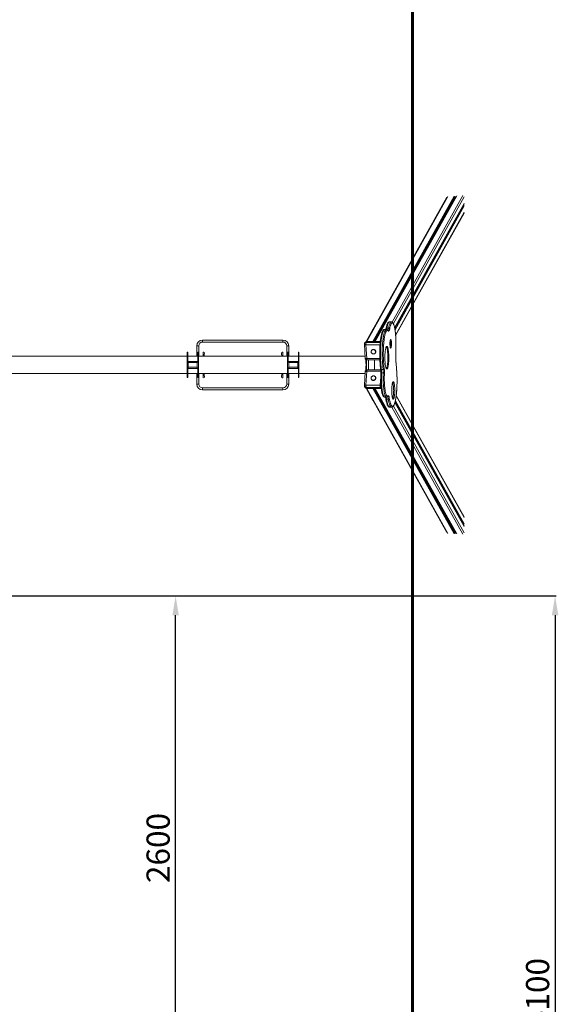
# Model space of a CAD drawing. Units: millimetres. Extents: x -15335 to -1090, y -12820 to -35.
# Drawn here: x -3879 to -1090, y -10233 to -5135 of the extents above; entities that cross this region are included whole.
import ezdxf
from ezdxf.lldxf.tags import DXFTag

# ---------------------------------------------------------------- set-up
doc = ezdxf.new("R2010")
doc.units = ezdxf.units.MM
doc.header["$PDSIZE"] = -1
doc.layers.add('AREA MAX', color=3, linetype='Continuous')
doc.layers.add('PERIMETRO', color=7, linetype='Continuous')
doc.layers.add('QUOTE', color=212, linetype='Continuous', lineweight=18)
tags = doc.linetypes.add('HIDDEN', pattern=[1.905, 1.27, -0.635]).pattern_tags.tags
tags[6:7] = [DXFTag(74, 4), DXFTag(75, 0), DXFTag(340, '0'), DXFTag(46, 1.0), DXFTag(50, 0.0), DXFTag(44, 0.0), DXFTag(45, 0.0)]
tags[4:5] = [DXFTag(74, 4), DXFTag(75, 0), DXFTag(340, '0'), DXFTag(46, 1.0), DXFTag(50, 0.0), DXFTag(44, 0.0), DXFTag(45, 0.0)]
doc.dimstyles.new('2011', dxfattribs={"dimtxt": 120, "dimasz": 100, "dimexe": 6, "dimexo": 10, "dimgap": 15, "dimtad": 1, "dimtxsty": 'Standard', "dimcen": 5, "dimadec": 0, "dimazin": 0, "dimtfac": 1, "dimtmove": 0, "dimatfit": 3, "dimfxl": 0, "dimarcsym": 0})

# ---------------------------------------------------------------- blocks, each defined once
blk = doc.blocks.new('*D7')
at = {"color": 0, "linetype": 'ByBlock', "lineweight": -2}
for p, q in [((-5295.7, -8118.5), (-5295.7, -12809)), ((-1844.7, -8170.7), (-1844.7, -12809)), ((-5195.7, -12803), (-1944.7, -12803))]:
    blk.add_line(p, q, dxfattribs=at)
at = {"color": 0, "linetype": 'ByBlock'}
for points in [[(-5295.7, -12803), (-5195.7, -12819.7), (-5195.7, -12786.3)], [(-1844.7, -12803), (-1944.7, -12819.7), (-1944.7, -12786.3)]]:
    blk.add_solid(points, dxfattribs=at)
at = {"layer": 'DEFPOINTS', "color": 0, "linetype": 'ByBlock'}
for p in [(-5295.7, -8108.5), (-1844.7, -8160.7)]:
    blk.add_point(p, dxfattribs=at)
at = {"color": 0, "linetype": 'ByBlock', "insert": (-3570.2, -12728), "char_height": 120, "attachment_point": 5}
blk.add_mtext('3500', dxfattribs=at)
blk = doc.blocks.new('*D9')
at = {"color": 0, "linetype": 'ByBlock', "lineweight": -2}
for p, q in [((-5285.7, -8118.5), (-1101.1, -8118.5)), ((-1107.1, -8218.5), (-1107.1, -12131.3)), ((-4159.3, -12231.3), (-1101.1, -12231.3))]:
    blk.add_line(p, q, dxfattribs=at)
at = {"color": 0, "linetype": 'ByBlock'}
for points in [[(-1107.1, -8118.5), (-1123.8, -8218.5), (-1090.5, -8218.5)], [(-1107.1, -12231.3), (-1123.8, -12131.3), (-1090.5, -12131.3)]]:
    blk.add_solid(points, dxfattribs=at)
at = {"layer": 'DEFPOINTS', "color": 0, "linetype": 'ByBlock'}
for p in [(-5295.7, -8118.5), (-4169.3, -12231.3)]:
    blk.add_point(p, dxfattribs=at)
at = {"color": 0, "linetype": 'ByBlock', "insert": (-1182.1, -10174.9), "char_height": 120, "attachment_point": 5, "rotation": 90}
blk.add_mtext('4100', dxfattribs=at)
blk = doc.blocks.new('*D11')
at = {"color": 0, "linetype": 'ByBlock', "lineweight": -2}
for p, q in [((-3407.2, -8118.5), (-3065.4, -8118.5)), ((-3071.4, -10629.1), (-3071.4, -8218.5)), ((-3314.2, -10729.1), (-3065.4, -10729.1))]:
    blk.add_line(p, q, dxfattribs=at)
at = {"color": 0, "linetype": 'ByBlock'}
for points in [[(-3071.4, -8118.5), (-3054.7, -8218.5), (-3088, -8218.5)], [(-3071.4, -10729.1), (-3054.7, -10629.1), (-3088, -10629.1)]]:
    blk.add_solid(points, dxfattribs=at)
at = {"layer": 'DEFPOINTS', "color": 0, "linetype": 'ByBlock'}
for p in [(-3417.2, -8118.5), (-3324.2, -10729.1)]:
    blk.add_point(p, dxfattribs=at)
at = {"color": 0, "linetype": 'ByBlock', "insert": (-3146.4, -9423.8), "char_height": 120, "attachment_point": 5, "rotation": 90}
blk.add_mtext('2600', dxfattribs=at)

msp = doc.modelspace()

# ---------------------------------------------------------------- linework, layer by layer
at = {"color": 7, "linetype": 'Continuous', "lineweight": 15}
for p, q in [((-1667.64, -6053.849), (-2085.799, -6801.578)), ((-1937.361, -6731.177), (-1577.963, -6088.521)), ((-1932.439, -6769.444), (-1578.249, -6136.101)), ((-1955.005, -6699.47), (-1963.868, -6699.47)), ((-2050.434, -6738.22), (-2085.891, -6801.611)), ((-2050.178, -6737.882), (-2050.434, -6738.22)), ((-1980.184, -6738.26), (-1989.047, -6738.26)), ((-1968.907, -6731.484), (-1977.77, -6731.484)), ((-1971.465, -6743.346), (-1971.458, -6743.354)), ((-2951.8, -6823.863), (-2961.8, -6823.863)), ((-2961.8, -6877.799), (-2961.8, -6823.863)), ((-2931.8, -6803.863), (-2931.8, -6793.863)), ((-2931.8, -6793.863), (-2515.98, -6793.863)), ((-2515.98, -6803.863), (-2931.8, -6803.863)), ((-2515.98, -6803.863), (-2515.98, -6793.863)), ((-2485.98, -6823.863), (-2495.98, -6823.863)), ((-2485.98, -6823.863), (-2485.98, -6877.799)), ((-2094.501, -6815.568), (-2090.639, -6887.195)), ((-2090.756, -6805.701), (-2093.244, -6810.149)), ((-2086.174, -6817.995), (-2082.312, -6889.622)), ((-2085.031, -6805.48), (-2082.543, -6801.031)), ((-2012.005, -6801.031), (-2082.543, -6801.031)), ((-3012.019, -6877.799), (-5129.23, -6877.799)), ((-3009.019, -6856.799), (-3012.019, -6856.799)), ((-3012.019, -6856.799), (-3012.019, -6905.799)), ((-3009.019, -6856.799), (-3009.019, -6905.799)), ((-2956.019, -6877.799), (-3009.019, -6877.799)), ((-2953.019, -6856.799), (-2956.019, -6856.799)), ((-2956.019, -6856.799), (-2956.019, -6905.799)), ((-2953.019, -6856.799), (-2953.019, -6905.799)), ((-2492.019, -6877.799), (-2953.019, -6877.799)), ((-2489.019, -6856.799), (-2492.019, -6856.799)), ((-2492.019, -6856.799), (-2492.019, -6905.799)), ((-2489.019, -6856.799), (-2489.019, -6905.799)), ((-2436.019, -6877.799), (-2489.019, -6877.799)), ((-2433.019, -6856.799), (-2436.019, -6856.799)), ((-2436.019, -6856.799), (-2436.019, -6905.799)), ((-2433.019, -6856.799), (-2433.019, -6905.799)), ((-2091.146, -6877.799), (-2433.019, -6877.799)), ((-2057.786, -6847.951), (-2058.118, -6848.544)), ((-2037.171, -6860.259), (-2036.84, -6859.666)), ((-3009.019, -6905.799), (-3012.019, -6905.799)), ((-3012.019, -6907.299), (-3012.019, -6905.799)), ((-3006.019, -6907.299), (-3012.019, -6907.299)), ((-3012.019, -6907.299), (-3012.019, -6937.299)), ((-3009.019, -6905.799), (-3009.019, -6907.299)), ((-3006.019, -6904.299), (-3006.019, -6907.299)), ((-2959.019, -6904.299), (-3006.019, -6904.299)), ((-3006.019, -6907.299), (-3006.019, -6910.299)), ((-3006.019, -6910.299), (-3006.019, -6934.299)), ((-2959.019, -6910.299), (-3006.019, -6910.299)), ((-2959.019, -6904.299), (-2959.019, -6907.299)), ((-2959.019, -6907.299), (-2959.019, -6910.299)), ((-2959.019, -6907.299), (-2953.019, -6907.299)), ((-2959.019, -6910.299), (-2959.019, -6934.299)), ((-2956.019, -6905.799), (-2953.019, -6905.799)), ((-2956.019, -6905.799), (-2956.019, -6907.299)), ((-2953.019, -6907.299), (-2953.019, -6905.799)), ((-2953.019, -6907.299), (-2953.019, -6937.299)), ((-2489.019, -6905.799), (-2492.019, -6905.799)), ((-2492.019, -6907.299), (-2492.019, -6905.799)), ((-2492.019, -6907.299), (-2492.019, -6937.299)), ((-2486.019, -6907.299), (-2492.019, -6907.299)), ((-2489.019, -6905.799), (-2489.019, -6907.299)), ((-2486.019, -6904.299), (-2486.019, -6907.299)), ((-2439.019, -6904.299), (-2486.019, -6904.299)), ((-2486.019, -6907.299), (-2486.019, -6910.299)), ((-2486.019, -6910.299), (-2486.019, -6934.299)), ((-2439.019, -6910.299), (-2486.019, -6910.299)), ((-2439.019, -6904.299), (-2439.019, -6907.299)), ((-2439.019, -6907.299), (-2439.019, -6910.299)), ((-2439.019, -6907.299), (-2433.019, -6907.299)), ((-2439.019, -6910.299), (-2439.019, -6934.299)), ((-2436.019, -6905.799), (-2433.019, -6905.799)), ((-2436.019, -6905.799), (-2436.019, -6907.299)), ((-2433.019, -6907.299), (-2433.019, -6905.799)), ((-2433.019, -6907.299), (-2433.019, -6937.299)), ((-2086.729, -6894.6), (-2086.354, -6901.544)), ((-2083.4, -6901.544), (-2086.354, -6901.544)), ((-2083.689, -6896.185), (-2083.4, -6901.544)), ((-2080.654, -6896.656), (-2014.345, -6896.656)), ((-2042.519, -6896.656), (-2042.519, -6948.134)), ((-5129.23, -6966.799), (-3012.019, -6966.799)), ((-3012.019, -6937.299), (-3006.019, -6937.299)), ((-3012.019, -6938.799), (-3012.019, -6937.299)), ((-3012.019, -6938.799), (-3012.019, -6987.799)), ((-3009.019, -6938.799), (-3012.019, -6938.799)), ((-3009.019, -6937.299), (-3009.019, -6938.799)), ((-3009.019, -6938.799), (-3009.019, -6987.799)), ((-3009.019, -6966.799), (-2956.019, -6966.799)), ((-3006.019, -6934.299), (-3006.019, -6937.299)), ((-3006.019, -6934.299), (-2959.019, -6934.299)), ((-3006.019, -6937.299), (-3006.019, -6940.299)), ((-3006.019, -6940.299), (-2959.019, -6940.299)), ((-2961.8, -7021.643), (-2961.8, -6966.799)), ((-2959.019, -6934.299), (-2959.019, -6937.299)), ((-2953.019, -6937.299), (-2959.019, -6937.299)), ((-2959.019, -6937.299), (-2959.019, -6940.299)), ((-2956.019, -6937.299), (-2956.019, -6938.799)), ((-2956.019, -6938.799), (-2953.019, -6938.799)), ((-2956.019, -6938.799), (-2956.019, -6987.799)), ((-2953.019, -6938.799), (-2953.019, -6937.299)), ((-2953.019, -6938.799), (-2953.019, -6987.799)), ((-2953.019, -6966.799), (-2492.019, -6966.799)), ((-2492.019, -6937.299), (-2486.019, -6937.299)), ((-2492.019, -6938.799), (-2492.019, -6937.299)), ((-2489.019, -6938.799), (-2492.019, -6938.799)), ((-2492.019, -6938.799), (-2492.019, -6987.799)), ((-2489.019, -6937.299), (-2489.019, -6938.799)), ((-2489.019, -6938.799), (-2489.019, -6987.799)), ((-2489.019, -6966.799), (-2436.019, -6966.799)), ((-2486.019, -6934.299), (-2439.019, -6934.299)), ((-2486.019, -6934.299), (-2486.019, -6937.299)), ((-2486.019, -6937.299), (-2486.019, -6940.299)), ((-2486.019, -6940.299), (-2439.019, -6940.299)), ((-2485.98, -6966.799), (-2485.98, -7021.643)), ((-2439.019, -6934.299), (-2439.019, -6937.299)), ((-2433.019, -6937.299), (-2439.019, -6937.299)), ((-2439.019, -6937.299), (-2439.019, -6940.299)), ((-2436.019, -6937.299), (-2436.019, -6938.799)), ((-2436.019, -6938.799), (-2436.019, -6987.799)), ((-2436.019, -6938.799), (-2433.019, -6938.799)), ((-2433.019, -6938.799), (-2433.019, -6937.299)), ((-2433.019, -6938.799), (-2433.019, -6987.799)), ((-2433.019, -6966.799), (-2091.027, -6966.799)), ((-2090.531, -6957.596), (-2094.393, -7029.222)), ((-2086.354, -6943.053), (-2086.744, -6950.287)), ((-2083.4, -6943.053), (-2086.354, -6943.053)), ((-2082.204, -6955.169), (-2086.066, -7026.795)), ((-2083.4, -6943.053), (-2083.701, -6948.645)), ((-2009.568, -6948.134), (-2080.546, -6948.134)), ((-2036.731, -6985.125), (-2037.063, -6984.532)), ((-1996.968, -6945.704), (-2005.832, -6945.704)), ((-1996.296, -6964.22), (-2005.159, -6964.22)), ((-3012.019, -6987.799), (-3009.019, -6987.799)), ((-2951.8, -7021.643), (-2961.8, -7021.643)), ((-2956.019, -6987.799), (-2953.019, -6987.799)), ((-2485.98, -7021.643), (-2495.98, -7021.643)), ((-2492.019, -6987.799), (-2489.019, -6987.799)), ((-2436.019, -6987.799), (-2433.019, -6987.799)), ((-2093.136, -7034.642), (-2090.648, -7039.09)), ((-2086.066, -7026.795), (-2012.205, -7026.795)), ((-2058.01, -6996.246), (-2057.678, -6996.839)), ((-2931.8, -7051.643), (-2931.8, -7041.643)), ((-2931.8, -7041.643), (-2515.98, -7041.643)), ((-2515.98, -7051.643), (-2931.8, -7051.643)), ((-2515.98, -7051.643), (-2515.98, -7041.643)), ((-2085.783, -7043.179), (-2050.434, -7106.377)), ((-2085.691, -7043.212), (-1667.64, -7790.748)), ((-2011.062, -7039.311), (-2084.923, -7039.311)), ((-2084.923, -7039.311), (-2082.435, -7043.759)), ((-2082.435, -7043.759), (-2008.574, -7043.759)), ((-2011.062, -7039.311), (-2008.574, -7043.759)), ((-2008.574, -7043.759), (-2007.225, -7043.67)), ((-1578.249, -7708.496), (-1929.506, -7080.397)), ((-2050.434, -7106.377), (-2050.178, -7106.715)), ((-1988.951, -7089.023), (-1980.087, -7089.023)), ((-1970.734, -7098.916), (-1979.597, -7098.916)), ((-1577.963, -7756.076), (-1935.937, -7115.967)), ((-1962.275, -7141.245), (-1953.412, -7141.245))]:
    msp.add_line(p, q, dxfattribs=at)
at = {"color": 8, "linetype": 'Continuous', "lineweight": 15}
for p, q in [((-2081.572, -6801.031), (-1661.531, -6049.936)), ((-2050.455, -6801.031), (-1629.446, -6048.206)), ((-2045.511, -6801.031), (-1625.482, -6049.958)), ((-2043.902, -6801.031), (-1624.53, -6051.133)), ((-2040.826, -6801.031), (-1621.358, -6050.962)), ((-2040.589, -6801.031), (-1620.407, -6049.684)), ((-2037.843, -6801.031), (-1616.442, -6047.505)), ((-1950.619, -6700.703), (-1584.358, -6045.775)), ((-1944.077, -6708.662), (-1577.25, -6052.722)), ((-1937.576, -6730.122), (-1577.25, -6085.807)), ((-1937.145, -6732.324), (-1580.345, -6094.314)), ((-1936.715, -6734.6), (-1579.156, -6095.231)), ((-1935.761, -6740.286), (-1577.25, -6099.216)), ((-1932.585, -6767.691), (-1577.25, -6132.301)), ((-2050.367, -6738.22), (-2050.434, -6738.22)), ((-2951.8, -6823.863), (-2951.8, -6877.799)), ((-2495.98, -6877.799), (-2495.98, -6823.863)), ((-2013.495, -6817.995), (-2086.174, -6817.995)), ((-2085.031, -6805.48), (-2012.453, -6805.48)), ((-1931.351, -6842.227), (-1931.279, -6842.441)), ((-2082.312, -6889.622), (-2014.642, -6889.622)), ((-2951.8, -6966.799), (-2951.8, -7021.643)), ((-2495.98, -7021.643), (-2495.98, -6966.799)), ((-2009.198, -6955.169), (-2082.204, -6955.169)), ((-2012.205, -7026.795), (-2009.931, -6984.611)), ((-2081.463, -7043.759), (-1661.531, -7794.661)), ((-2050.347, -7043.759), (-1629.446, -7796.391)), ((-2045.403, -7043.759), (-1625.482, -7794.639)), ((-2043.794, -7043.759), (-1624.53, -7793.464)), ((-2040.718, -7043.759), (-1621.358, -7793.635)), ((-2040.481, -7043.759), (-1620.407, -7794.913)), ((-2037.735, -7043.759), (-1616.442, -7797.092)), ((-1929.712, -7082.042), (-1577.25, -7712.296)), ((-2050.367, -7106.377), (-2050.434, -7106.377)), ((-1944.173, -7135.764), (-1577.25, -7791.875)), ((-1936.207, -7116.923), (-1577.25, -7758.79)), ((-1935.669, -7114.911), (-1580.345, -7750.283)), ((-1935.138, -7112.817), (-1579.156, -7749.366)), ((-1933.933, -7107.579), (-1577.25, -7745.381)), ((-1952.165, -7141.129), (-1584.358, -7798.822))]:
    msp.add_line(p, q, dxfattribs=at)
at = {"color": 7, "linetype": 'Continuous', "lineweight": 15, "flags": 128}
for points in [[(-1963.858, -6699.509), (-1964.483, -6699.493), (-1966.067, -6699.763), (-1967.544, -6700.304), (-1968.921, -6701.088), (-1970.23, -6702.121), (-1971.511, -6703.447), (-1972.796, -6705.142), (-1974.079, -6707.254), (-1975.311, -6709.73), (-1976.452, -6712.462), (-1977.514, -6715.423), (-1978.51, -6718.614), (-1979.452, -6722.035), (-1980.343, -6725.685), (-1981.189, -6729.56), (-1981.945, -6733.42), (-1982.09, -6734.208)], [(-1931.351, -6842.227), (-1931.117, -6836.017), (-1930.945, -6829.741), (-1930.836, -6823.418), (-1930.789, -6817.07), (-1930.806, -6810.717), (-1930.886, -6804.379), (-1931.028, -6798.079), (-1931.233, -6791.835), (-1931.5, -6785.669), (-1931.827, -6779.601), (-1932.214, -6773.651), (-1932.659, -6767.837), (-1933.162, -6762.18), (-1933.719, -6756.698), (-1934.331, -6751.408), (-1934.993, -6746.328), (-1935.705, -6741.474), (-1936.464, -6736.863), (-1937.268, -6732.509), (-1938.114, -6728.427), (-1938.998, -6724.63), (-1939.919, -6721.13), (-1940.873, -6717.939), (-1941.858, -6715.068), (-1942.869, -6712.525), (-1943.904, -6710.319), (-1944.958, -6708.458), (-1946.03, -6706.947), (-1947.115, -6705.791), (-1948.21, -6704.994), (-1949.311, -6704.559), (-1950.414, -6704.487), (-1951.516, -6704.778), (-1952.614, -6705.432), (-1953.703, -6706.446), (-1954.78, -6707.816), (-1955.842, -6709.54), (-1956.885, -6711.61), (-1957.906, -6714.02), (-1958.902, -6716.762), (-1959.868, -6719.827), (-1960.803, -6723.206), (-1961.702, -6726.887), (-1962.563, -6730.857), (-1963.384, -6735.105)], [(-1931.279, -6842.441), (-1931.156, -6839.38), (-1930.963, -6833.511), (-1930.824, -6827.592), (-1930.74, -6821.641), (-1930.712, -6815.673), (-1930.738, -6809.705), (-1930.82, -6803.754), (-1930.957, -6797.835), (-1931.149, -6791.965), (-1931.394, -6786.16), (-1931.694, -6780.435), (-1932.046, -6774.807), (-1932.45, -6769.29), (-1932.905, -6763.9), (-1933.41, -6758.65), (-1933.964, -6753.554), (-1934.565, -6748.626), (-1935.214, -6743.879), (-1935.907, -6739.323), (-1936.645, -6734.97), (-1937.427, -6730.831), (-1938.252, -6726.913), (-1939.12, -6723.224), (-1940.032, -6719.77), (-1940.991, -6716.555), (-1942.002, -6713.58), (-1943.075, -6710.843), (-1944.226, -6708.338), (-1945.487, -6706.058), (-1946.907, -6704.003), (-1948.261, -6702.482), (-1949.619, -6701.322), (-1951.011, -6700.459), (-1952.46, -6699.864), (-1953.964, -6699.535), (-1955.001, -6699.509)], [(-1989.039, -6738.293), (-1990.208, -6738.338), (-1991.793, -6738.702), (-1993.274, -6739.329), (-1994.669, -6740.203), (-1996.014, -6741.344), (-1997.345, -6742.805), (-1998.682, -6744.656), (-2000.002, -6746.91), (-2001.255, -6749.492), (-2002.422, -6752.322), (-2003.515, -6755.388), (-2004.548, -6758.689), (-2005.528, -6762.223), (-2006.459, -6765.99), (-2007.346, -6769.986), (-2008.187, -6774.204), (-2008.985, -6778.638), (-2009.738, -6783.28), (-2010.446, -6788.119), (-2011.107, -6793.145), (-2011.722, -6798.346), (-2012.288, -6803.711), (-2012.805, -6809.227), (-2013.271, -6814.881), (-2013.687, -6820.658), (-2014.05, -6826.544), (-2014.361, -6832.526), (-2014.617, -6838.587), (-2014.82, -6844.714), (-2014.968, -6850.89), (-2015.061, -6857.1), (-2015.099, -6863.328), (-2015.082, -6869.56), (-2015.01, -6875.778), (-2014.882, -6881.968), (-2014.7, -6888.113), (-2014.464, -6894.199), (-2014.174, -6900.21), (-2013.83, -6906.131), (-2013.435, -6911.948), (-2012.988, -6917.645), (-2012.49, -6923.209), (-2011.943, -6928.627), (-2011.348, -6933.884), (-2010.706, -6938.97), (-2010.114, -6943.21)], [(-1970.528, -6746.361), (-1971.648, -6745.057), (-1972.778, -6744.105), (-1973.916, -6743.507), (-1975.057, -6743.265), (-1976.199, -6743.38), (-1977.339, -6743.852), (-1978.472, -6744.679), (-1979.596, -6745.859), (-1980.707, -6747.388), (-1981.802, -6749.262), (-1982.878, -6751.475), (-1983.931, -6754.02), (-1984.959, -6756.891), (-1985.958, -6760.079), (-1986.926, -6763.574), (-1987.859, -6767.367), (-1988.755, -6771.445), (-1989.612, -6775.797), (-1990.426, -6780.411), (-1991.196, -6785.272), (-1991.919, -6790.366), (-1992.592, -6795.679), (-1993.215, -6801.194), (-1993.785, -6806.895), (-1994.3, -6812.766), (-1994.759, -6818.79), (-1995.161, -6824.947), (-1995.504, -6831.222), (-1995.788, -6837.594), (-1996.011, -6844.046), (-1996.173, -6850.558), (-1996.274, -6857.11), (-1996.313, -6863.685), (-1996.289, -6870.262), (-1996.204, -6876.822), (-1996.057, -6883.346), (-1995.849, -6889.814), (-1995.58, -6896.208), (-1995.252, -6902.508), (-1994.864, -6908.697), (-1994.419, -6914.755), (-1993.918, -6920.666), (-1993.361, -6926.411), (-1992.752, -6931.974), (-1992.09, -6937.338), (-1991.38, -6942.488)], [(-1971.458, -6743.354), (-1972.209, -6742.418), (-1973.611, -6740.977), (-1975.02, -6739.883), (-1976.465, -6739.081), (-1977.962, -6738.547), (-1979.678, -6738.274), (-1980.196, -6738.294)], [(-1963.384, -6735.105), (-1963.913, -6737.755), (-1964.481, -6740.122), (-1965.084, -6742.186), (-1965.716, -6743.93), (-1966.374, -6745.341), (-1967.05, -6746.407), (-1967.74, -6747.119), (-1968.439, -6747.472), (-1969.14, -6747.463), (-1969.838, -6747.092), (-1970.528, -6746.361)], [(-2086.174, -6817.995), (-2086.243, -6816.075), (-2086.245, -6814.115), (-2086.181, -6812.19), (-2086.053, -6810.374), (-2085.865, -6808.737), (-2085.626, -6807.341), (-2085.345, -6806.242), (-2085.031, -6805.48)], [(-1978.049, -6826.18), (-1978.838, -6826.377), (-1979.622, -6826.924), (-1980.396, -6827.82), (-1981.156, -6829.059), (-1981.897, -6830.632), (-1982.614, -6832.532), (-1983.304, -6834.747), (-1983.962, -6837.262), (-1984.584, -6840.063), (-1985.166, -6843.134), (-1985.706, -6846.455), (-1986.199, -6850.007), (-1986.643, -6853.768), (-1987.034, -6857.716), (-1987.372, -6861.827), (-1987.653, -6866.077), (-1987.876, -6870.438), (-1988.04, -6874.887), (-1988.144, -6879.395), (-1988.186, -6883.936), (-1988.167, -6888.482), (-1988.087, -6893.006), (-1987.947, -6897.481), (-1987.747, -6901.879), (-1987.488, -6906.175), (-1987.172, -6910.343), (-1986.801, -6914.357), (-1986.377, -6918.193), (-1985.902, -6921.829), (-1985.381, -6925.242), (-1984.815, -6928.412), (-1984.207, -6931.32), (-1983.563, -6933.948), (-1982.885, -6936.281), (-1982.178, -6938.304), (-1981.446, -6940.005), (-1980.693, -6941.375), (-1979.924, -6942.404), (-1979.143, -6943.087), (-1978.355, -6943.42), (-1977.566, -6943.4), (-1976.779, -6943.028), (-1975.999, -6942.305), (-1975.232, -6941.237), (-1974.481, -6939.83), (-1973.751, -6938.092), (-1973.047, -6936.033), (-1972.373, -6933.667), (-1971.732, -6931.006), (-1971.13, -6928.068), (-1970.568, -6924.87), (-1970.052, -6921.431), (-1969.583, -6917.772), (-1969.165, -6913.914), (-1968.8, -6909.881), (-1968.49, -6905.698), (-1968.238, -6901.389), (-1968.044, -6896.981), (-1967.91, -6892.499), (-1967.837, -6887.971), (-1967.826, -6883.424), (-1967.875, -6878.886), (-1967.985, -6874.383), (-1968.156, -6869.943), (-1968.385, -6865.592), (-1968.673, -6861.357), (-1969.017, -6857.264), (-1969.415, -6853.335), (-1969.864, -6849.597), (-1970.363, -6846.07), (-1970.907, -6842.776), (-1971.494, -6839.734), (-1972.12, -6836.964), (-1972.782, -6834.482), (-1973.475, -6832.303), (-1974.195, -6830.439), (-1974.938, -6828.902), (-1975.7, -6827.702), (-1976.476, -6826.845), (-1977.26, -6826.337), (-1978.049, -6826.18)], [(-1980.467, -6941.714), (-1980.156, -6941.237), (-1979.405, -6939.83), (-1978.675, -6938.092), (-1977.971, -6936.033), (-1977.297, -6933.667), (-1976.656, -6931.006), (-1976.054, -6928.068), (-1975.492, -6924.87), (-1974.976, -6921.431), (-1974.507, -6917.772), (-1974.089, -6913.914), (-1973.724, -6909.881), (-1973.414, -6905.698), (-1973.162, -6901.389), (-1972.968, -6896.981), (-1972.834, -6892.499), (-1972.761, -6887.971), (-1972.75, -6883.424), (-1972.799, -6878.886), (-1972.909, -6874.383), (-1973.08, -6869.943), (-1973.31, -6865.592), (-1973.597, -6861.357), (-1973.941, -6857.264), (-1974.339, -6853.335), (-1974.788, -6849.597), (-1975.287, -6846.07), (-1975.831, -6842.776), (-1976.418, -6839.734), (-1977.044, -6836.964), (-1977.706, -6834.482), (-1978.399, -6832.303), (-1979.119, -6830.439), (-1979.862, -6828.902), (-1980.467, -6827.92)], [(-1958.007, -6791.455), (-1958.495, -6791.644), (-1958.974, -6792.183), (-1959.438, -6793.065), (-1959.88, -6794.274), (-1960.291, -6795.792), (-1960.666, -6797.595), (-1960.999, -6799.655), (-1961.285, -6801.938), (-1961.518, -6804.41), (-1961.696, -6807.031), (-1961.816, -6809.76), (-1961.875, -6812.553), (-1961.873, -6815.367), (-1961.809, -6818.157), (-1961.686, -6820.879), (-1961.504, -6823.491), (-1961.266, -6825.951), (-1960.978, -6828.22), (-1960.641, -6830.263), (-1960.264, -6832.047), (-1959.85, -6833.545), (-1959.407, -6834.732), (-1958.942, -6835.589), (-1958.461, -6836.105), (-1957.973, -6836.269), (-1957.486, -6836.08), (-1957.006, -6835.541), (-1956.542, -6834.66), (-1956.101, -6833.45), (-1955.69, -6831.932), (-1955.314, -6830.129), (-1954.982, -6828.07), (-1954.696, -6825.786), (-1954.463, -6823.314), (-1954.285, -6820.693), (-1954.165, -6817.965), (-1954.106, -6815.172), (-1954.108, -6812.358), (-1954.172, -6809.567), (-1954.295, -6806.845), (-1954.477, -6804.233), (-1954.714, -6801.773), (-1955.003, -6799.504), (-1955.339, -6797.461), (-1955.717, -6795.677), (-1956.131, -6794.18), (-1956.574, -6792.993), (-1957.039, -6792.135), (-1957.52, -6791.62), (-1958.007, -6791.455)], [(-2927.727, -6855.424), (-2927.928, -6856.13), (-2928.225, -6857.984), (-2928.551, -6861.365), (-2928.83, -6865.616), (-2929.08, -6870.755), (-2929.301, -6876.686), (-2929.333, -6877.799)], [(-2923.333, -6877.799), (-2923.323, -6877.443), (-2923.134, -6872.161), (-2922.92, -6867.416), (-2922.682, -6863.336), (-2922.428, -6860.075), (-2922.305, -6858.824), (-2922.229, -6857.951), (-2922.248, -6857.784)], [(-2516.044, -6877.799), (-2516.066, -6877.06), (-2516.259, -6871.718), (-2516.479, -6866.904), (-2516.728, -6862.714), (-2517.012, -6859.23), (-2517.19, -6857.665), (-2517.457, -6856.088), (-2517.639, -6855.47)], [(-2048.263, -6842.941), (-2050.305, -6843.115), (-2052.267, -6843.632), (-2054.089, -6844.477), (-2055.714, -6845.622), (-2057.095, -6847.035), (-2058.188, -6848.671), (-2058.961, -6850.482), (-2059.39, -6852.411), (-2059.462, -6854.401), (-2059.176, -6856.392), (-2058.538, -6858.321), (-2057.57, -6860.132), (-2056.3, -6861.768), (-2054.768, -6863.181), (-2053.018, -6864.326), (-2051.106, -6865.171), (-2049.088, -6865.688), (-2047.027, -6865.862), (-2044.984, -6865.688), (-2043.022, -6865.171), (-2041.201, -6864.326), (-2039.575, -6863.181), (-2038.195, -6861.768), (-2037.101, -6860.132), (-2036.328, -6858.321), (-2035.899, -6856.392), (-2035.827, -6854.401), (-2036.114, -6852.411), (-2036.751, -6850.482), (-2037.719, -6848.671), (-2038.989, -6847.035), (-2040.522, -6845.622), (-2042.271, -6844.477), (-2044.183, -6843.632), (-2046.201, -6843.115), (-2048.263, -6842.941)], [(-2036.84, -6859.666), (-2036.77, -6859.539), (-2035.997, -6857.728), (-2035.568, -6855.798), (-2035.495, -6853.808), (-2035.782, -6851.818), (-2036.419, -6849.889), (-2037.388, -6848.078), (-2038.657, -6846.442), (-2040.19, -6845.029), (-2041.939, -6843.884), (-2043.852, -6843.039), (-2045.869, -6842.522), (-2047.931, -6842.348)], [(-1928.852, -6931.183), (-1929.437, -6925.491), (-1929.964, -6919.615), (-1930.431, -6913.575), (-1930.838, -6907.39), (-1931.181, -6901.08), (-1931.462, -6894.668), (-1931.678, -6888.173), (-1931.828, -6881.617), (-1931.913, -6875.022), (-1931.932, -6868.41), (-1931.885, -6861.803), (-1931.772, -6855.222), (-1931.594, -6848.69), (-1931.351, -6842.227)], [(-1928.806, -6930.638), (-1929.09, -6927.966), (-1929.593, -6922.778), (-1930.049, -6917.438), (-1930.456, -6911.961), (-1930.814, -6906.363), (-1931.12, -6900.66), (-1931.374, -6894.869), (-1931.576, -6889.005), (-1931.723, -6883.087), (-1931.817, -6877.131), (-1931.856, -6871.154), (-1931.841, -6865.172), (-1931.772, -6859.204), (-1931.648, -6853.265), (-1931.471, -6847.374), (-1931.279, -6842.441)], [(-2042.46, -6948.134), (-2042.407, -6931.635), (-2042.407, -6912.962), (-2042.459, -6896.656)], [(-1965.186, -7095.442), (-1964.333, -7100.27), (-1963.438, -7104.839), (-1962.503, -7109.136), (-1961.532, -7113.151), (-1960.525, -7116.872), (-1959.487, -7120.29), (-1958.419, -7123.395), (-1957.326, -7126.18), (-1956.208, -7128.636), (-1955.071, -7130.758), (-1953.915, -7132.54), (-1952.746, -7133.977), (-1951.565, -7135.065), (-1950.376, -7135.802), (-1949.182, -7136.185), (-1947.986, -7136.213), (-1946.791, -7135.887), (-1945.601, -7135.207), (-1944.419, -7134.175), (-1943.247, -7132.794), (-1942.089, -7131.067), (-1940.949, -7128.999), (-1939.828, -7126.596), (-1938.73, -7123.863), (-1937.658, -7120.809), (-1936.615, -7117.44), (-1935.603, -7113.767), (-1934.626, -7109.799), (-1933.685, -7105.546), (-1932.784, -7101.02), (-1931.924, -7096.233), (-1931.108, -7091.197), (-1930.339, -7085.926), (-1929.617, -7080.433), (-1928.946, -7074.734), (-1928.326, -7068.844), (-1927.76, -7062.777), (-1927.249, -7056.551), (-1926.794, -7050.181), (-1926.397, -7043.685), (-1926.058, -7037.08), (-1925.779, -7030.383), (-1925.56, -7023.612), (-1925.402, -7016.785), (-1925.305, -7009.921), (-1925.27, -7003.037), (-1925.296, -6996.151), (-1925.384, -6989.283), (-1925.533, -6982.449), (-1925.743, -6975.669), (-1926.014, -6968.961), (-1926.344, -6962.341), (-1926.733, -6955.828), (-1927.179, -6949.439), (-1927.682, -6943.191), (-1928.24, -6937.1), (-1928.852, -6931.183)], [(-1953.349, -7141.236), (-1951.758, -7141.092), (-1950.162, -7140.649), (-1948.66, -7139.944), (-1947.228, -7138.983), (-1945.833, -7137.737), (-1944.442, -7136.147), (-1943.049, -7134.161), (-1941.687, -7131.792), (-1940.398, -7129.118), (-1939.191, -7126.194), (-1938.052, -7123.029), (-1936.971, -7119.624), (-1935.941, -7115.981), (-1934.957, -7112.102), (-1934.018, -7107.99), (-1933.123, -7103.651), (-1932.271, -7099.092), (-1931.463, -7094.32), (-1930.699, -7089.345), (-1929.98, -7084.177), (-1929.308, -7078.826), (-1928.683, -7073.303), (-1928.107, -7067.621), (-1927.58, -7061.792), (-1927.104, -7055.828), (-1926.678, -7049.744), (-1926.305, -7043.551), (-1925.985, -7037.266), (-1925.719, -7030.901), (-1925.506, -7024.472), (-1925.349, -7017.993), (-1925.246, -7011.478), (-1925.198, -7004.943), (-1925.205, -6998.403), (-1925.267, -6991.872), (-1925.385, -6985.366), (-1925.557, -6978.9), (-1925.784, -6972.487), (-1926.065, -6966.144), (-1926.398, -6959.884), (-1926.785, -6953.722), (-1927.224, -6947.672), (-1927.713, -6941.746), (-1928.252, -6935.959), (-1928.806, -6930.638)], [(-2929.363, -6966.799), (-2929.313, -6968.529), (-2929.119, -6973.871), (-2928.899, -6978.685), (-2928.65, -6982.876), (-2928.366, -6986.359), (-2928.188, -6987.924), (-2927.921, -6989.501), (-2927.736, -6990.131)], [(-2522.017, -6966.799), (-2522.055, -6968.147), (-2522.244, -6973.428), (-2522.459, -6978.174), (-2522.696, -6982.253), (-2522.95, -6985.515), (-2523.073, -6986.765), (-2523.15, -6987.638), (-2523.131, -6987.803)], [(-2517.648, -6990.155), (-2517.451, -6989.459), (-2517.154, -6987.605), (-2516.827, -6984.225), (-2516.549, -6979.974), (-2516.298, -6974.834), (-2516.077, -6968.903), (-2516.017, -6966.799)], [(-2046.918, -6978.929), (-2048.98, -6979.103), (-2050.998, -6979.62), (-2052.91, -6980.464), (-2054.659, -6981.61), (-2056.192, -6983.023), (-2057.462, -6984.659), (-2058.43, -6986.47), (-2059.067, -6988.399), (-2059.354, -6990.389), (-2059.282, -6992.379), (-2058.853, -6994.309), (-2058.08, -6996.119), (-2056.986, -6997.756), (-2055.606, -6999.168), (-2053.98, -7000.314), (-2052.159, -7001.158), (-2050.197, -7001.675), (-2048.154, -7001.849), (-2046.093, -7001.675), (-2044.075, -7001.158), (-2042.163, -7000.314), (-2040.413, -6999.168), (-2038.881, -6997.756), (-2037.611, -6996.119), (-2036.643, -6994.309), (-2036.006, -6992.379), (-2035.719, -6990.389), (-2035.791, -6988.399), (-2036.22, -6986.47), (-2036.993, -6984.659), (-2038.086, -6983.023), (-2039.467, -6981.61), (-2041.092, -6980.464), (-2042.914, -6979.62), (-2044.876, -6979.103), (-2046.918, -6978.929)], [(-2009.32, -6965.377), (-2009.453, -6968.143), (-2009.666, -6973.46), (-2009.824, -6978.838), (-2009.928, -6984.257), (-2009.976, -6989.7), (-2009.969, -6995.15), (-2009.906, -7000.588), (-2009.789, -7005.997), (-2009.616, -7011.359), (-2009.389, -7016.656), (-2009.109, -7021.871), (-2008.776, -7026.988), (-2008.391, -7031.99), (-2007.955, -7036.861), (-2007.47, -7041.585), (-2006.935, -7046.149), (-2006.354, -7050.538), (-2005.726, -7054.739), (-2005.053, -7058.741), (-2004.335, -7062.533), (-2003.573, -7066.105), (-2002.765, -7069.452), (-2001.91, -7072.568), (-2001.003, -7075.451), (-2000.032, -7078.104), (-1998.982, -7080.534), (-1997.815, -7082.753), (-1996.472, -7084.768), (-1995.213, -7086.213), (-1993.946, -7087.306), (-1992.631, -7088.12), (-1991.245, -7088.68), (-1989.793, -7088.977), (-1988.954, -7088.982)], [(-1996.968, -6945.704), (-1995.995, -6945.642), (-1995.033, -6945.459), (-1994.121, -6945.162), (-1993.292, -6944.762), (-1992.579, -6944.275), (-1992.009, -6943.719), (-1991.604, -6943.115), (-1991.38, -6942.488)], [(-1996.296, -6964.22), (-1995.319, -6964.247), (-1994.348, -6964.328), (-1993.42, -6964.458), (-1992.57, -6964.634), (-1991.832, -6964.848), (-1991.233, -6965.092), (-1990.796, -6965.357), (-1990.539, -6965.633)], [(-1990.539, -6965.633), (-1990.79, -6971.156), (-1990.981, -6976.758), (-1991.111, -6982.416), (-1991.18, -6988.111), (-1991.188, -6993.819), (-1991.135, -6999.519), (-1991.021, -7005.189), (-1990.846, -7010.808), (-1990.611, -7016.354), (-1990.317, -7021.805), (-1989.965, -7027.142), (-1989.556, -7032.343), (-1989.093, -7037.389), (-1988.576, -7042.259), (-1988.008, -7046.937), (-1987.39, -7051.404), (-1986.726, -7055.642), (-1986.018, -7059.635), (-1985.268, -7063.369), (-1984.48, -7066.829), (-1983.656, -7070.002), (-1982.799, -7072.875), (-1981.914, -7075.438), (-1981.002, -7077.681), (-1980.068, -7079.595), (-1979.116, -7081.173), (-1978.148, -7082.409), (-1977.169, -7083.298), (-1976.182, -7083.836), (-1975.191, -7084.023), (-1974.2, -7083.856), (-1973.213, -7083.337), (-1972.234, -7082.468)], [(-2086.066, -7026.795), (-2086.135, -7028.716), (-2086.137, -7030.676), (-2086.073, -7032.601), (-2085.944, -7034.417), (-2085.757, -7036.054), (-2085.518, -7037.449), (-2085.236, -7038.549), (-2084.923, -7039.311)], [(-2057.678, -6996.839), (-2056.655, -6998.349), (-2055.274, -6999.761), (-2053.649, -7000.907), (-2051.827, -7001.751), (-2049.865, -7002.268), (-2047.823, -7002.442), (-2045.761, -7002.268), (-2043.743, -7001.751), (-2041.831, -7000.907), (-2040.082, -6999.761), (-2038.549, -6998.349), (-2037.279, -6996.712), (-2036.311, -6994.902), (-2035.674, -6992.972), (-2035.387, -6990.982), (-2035.459, -6988.992), (-2035.888, -6987.063), (-2036.661, -6985.252), (-2036.731, -6985.125)], [(-2011.062, -7039.311), (-2011.376, -7038.549), (-2011.657, -7037.449), (-2011.897, -7036.054), (-2012.084, -7034.417), (-2012.212, -7032.601), (-2012.276, -7030.676), (-2012.274, -7028.716), (-2012.205, -7026.795)], [(-1944.741, -7009.682), (-1944.05, -7009.84), (-1943.365, -7010.35), (-1942.69, -7011.207), (-1942.03, -7012.404), (-1941.392, -7013.931), (-1940.78, -7015.778), (-1940.198, -7017.929), (-1939.651, -7020.368), (-1939.145, -7023.075), (-1938.681, -7026.03), (-1938.265, -7029.209), (-1937.9, -7032.587), (-1937.587, -7036.138), (-1937.33, -7039.835), (-1937.131, -7043.647), (-1936.992, -7047.546), (-1936.912, -7051.501), (-1936.894, -7055.48), (-1936.937, -7059.454), (-1937.041, -7063.39), (-1937.204, -7067.258), (-1937.427, -7071.027), (-1937.706, -7074.668), (-1938.04, -7078.154), (-1938.426, -7081.455), (-1938.862, -7084.547), (-1939.343, -7087.405), (-1939.866, -7090.007), (-1940.427, -7092.332), (-1941.022, -7094.363), (-1941.645, -7096.083), (-1942.293, -7097.48), (-1942.959, -7098.541), (-1943.639, -7099.259), (-1944.327, -7099.628), (-1945.019, -7099.645), (-1945.707, -7099.311), (-1946.388, -7098.627), (-1947.056, -7097.599), (-1947.706, -7096.236), (-1948.332, -7094.547), (-1948.929, -7092.546), (-1949.494, -7090.249), (-1950.021, -7087.673), (-1950.507, -7084.839), (-1950.947, -7081.769), (-1951.338, -7078.488), (-1951.678, -7075.02), (-1951.962, -7071.392), (-1952.19, -7067.634), (-1952.36, -7063.775), (-1952.47, -7059.844), (-1952.518, -7055.873), (-1952.506, -7051.893), (-1952.433, -7047.934), (-1952.299, -7044.028), (-1952.106, -7040.206), (-1951.855, -7036.497), (-1951.548, -7032.93), (-1951.187, -7029.534), (-1950.776, -7026.334), (-1950.317, -7023.356), (-1949.814, -7020.623), (-1949.272, -7018.157), (-1948.693, -7015.977), (-1948.084, -7014.099), (-1947.448, -7012.54), (-1946.79, -7011.31), (-1946.116, -7010.419), (-1945.432, -7009.875), (-1944.741, -7009.682)], [(-1947.384, -7095.534), (-1947.384, -7095.534), (-1947.461, -7095.424), (-1947.666, -7095.065), (-1947.969, -7094.419), (-1948.344, -7093.457), (-1948.764, -7092.166), (-1949.207, -7090.55), (-1949.656, -7088.622), (-1950.095, -7086.403), (-1950.514, -7083.916), (-1950.905, -7081.186), (-1951.259, -7078.24), (-1951.574, -7075.105), (-1951.844, -7071.806), (-1952.067, -7068.372), (-1952.24, -7064.83), (-1952.361, -7061.209), (-1952.429, -7057.535), (-1952.444, -7053.839), (-1952.405, -7050.148), (-1952.312, -7046.491), (-1952.167, -7042.896), (-1951.97, -7039.391), (-1951.724, -7036.004), (-1951.431, -7032.762), (-1951.095, -7029.691), (-1950.718, -7026.818), (-1950.307, -7024.167), (-1949.867, -7021.764), (-1949.408, -7019.634), (-1948.939, -7017.803), (-1948.479, -7016.295), (-1948.05, -7015.135), (-1947.725, -7014.412), (-1947.492, -7013.988), (-1947.386, -7013.831), (-1947.397, -7013.843)], [(-1972.234, -7082.468), (-1971.54, -7081.909), (-1970.84, -7081.71), (-1970.14, -7081.873), (-1969.446, -7082.396), (-1968.762, -7083.275), (-1968.095, -7084.504), (-1967.449, -7086.071), (-1966.831, -7087.965), (-1966.244, -7090.171), (-1965.694, -7092.67), (-1965.186, -7095.442)], [(-1983.904, -7096.269), (-1983.479, -7098.74), (-1982.633, -7103.3), (-1981.746, -7107.635), (-1980.817, -7111.74), (-1979.846, -7115.609), (-1978.832, -7119.235), (-1977.773, -7122.617), (-1976.665, -7125.751), (-1975.499, -7128.64), (-1974.261, -7131.285), (-1972.929, -7133.692), (-1971.467, -7135.859), (-1970.025, -7137.562), (-1968.571, -7138.895), (-1967.101, -7139.902), (-1965.596, -7140.622), (-1964.043, -7141.071), (-1962.304, -7141.244), (-1962.271, -7141.242)]]:
    msp.add_lwpolyline(points, dxfattribs=at)
at = {"color": 8, "linetype": 'Continuous', "lineweight": 15, "flags": 128}
for points in [[(-1963.868, -6699.47), (-1964.542, -6699.535), (-1965.668, -6699.934), (-1966.788, -6700.694), (-1967.899, -6701.814), (-1968.997, -6703.291), (-1970.08, -6705.118), (-1971.143, -6707.292), (-1972.183, -6709.804), (-1973.197, -6712.647), (-1974.182, -6715.813), (-1975.135, -6719.29), (-1976.052, -6723.07), (-1976.931, -6727.138), (-1977.77, -6731.484)], [(-1968.907, -6731.484), (-1968.068, -6727.138), (-1967.189, -6723.07), (-1966.271, -6719.29), (-1965.319, -6715.813), (-1964.334, -6712.647), (-1963.32, -6709.804), (-1962.28, -6707.292), (-1961.217, -6705.118), (-1960.134, -6703.291), (-1959.036, -6701.814), (-1957.925, -6700.694), (-1956.805, -6699.934), (-1955.679, -6699.535), (-1955.003, -6699.47)], [(-1989.047, -6738.26), (-1989.899, -6738.355), (-1991.061, -6738.793), (-1992.216, -6739.586), (-1993.364, -6740.731), (-1994.498, -6742.225), (-1995.618, -6744.064), (-1996.719, -6746.243), (-1997.798, -6748.755), (-1998.853, -6751.593), (-1999.88, -6754.75), (-2000.876, -6758.217), (-2001.839, -6761.983), (-2002.766, -6766.038), (-2003.655, -6770.371), (-2004.502, -6774.969), (-2005.305, -6779.82), (-2006.063, -6784.91), (-2006.773, -6790.224), (-2007.432, -6795.747), (-2008.04, -6801.465), (-2008.594, -6807.36), (-2009.094, -6813.416), (-2009.536, -6819.617), (-2009.921, -6825.944), (-2010.247, -6832.38), (-2010.513, -6838.906), (-2010.719, -6845.504), (-2010.864, -6852.157), (-2010.947, -6858.843), (-2010.968, -6865.546), (-2010.927, -6872.246), (-2010.825, -6878.924), (-2010.661, -6885.562), (-2010.437, -6892.14), (-2010.152, -6898.64), (-2009.807, -6905.043), (-2009.404, -6911.333), (-2008.944, -6917.49), (-2008.427, -6923.498), (-2007.856, -6929.34), (-2007.232, -6934.998), (-2006.557, -6940.458), (-2005.832, -6945.704)], [(-1996.968, -6945.704), (-1997.693, -6940.458), (-1998.369, -6934.998), (-1998.993, -6929.34), (-1999.564, -6923.498), (-2000.081, -6917.49), (-2000.541, -6911.333), (-2000.944, -6905.043), (-2001.289, -6898.64), (-2001.574, -6892.14), (-2001.798, -6885.562), (-2001.962, -6878.924), (-2002.064, -6872.246), (-2002.105, -6865.546), (-2002.083, -6858.843), (-2002, -6852.157), (-2001.856, -6845.504), (-2001.65, -6838.906), (-2001.384, -6832.38), (-2001.058, -6825.944), (-2000.673, -6819.617), (-2000.23, -6813.416), (-1999.731, -6807.36), (-1999.177, -6801.465), (-1998.569, -6795.747), (-1997.909, -6790.224), (-1997.2, -6784.91), (-1996.442, -6779.82), (-1995.638, -6774.969), (-1994.791, -6770.371), (-1993.903, -6766.038), (-1992.976, -6761.983), (-1992.013, -6758.217), (-1991.016, -6754.75), (-1989.989, -6751.593), (-1988.935, -6748.755), (-1987.856, -6746.243), (-1986.755, -6744.064), (-1985.635, -6742.225), (-1984.5, -6740.731), (-1983.353, -6739.586), (-1982.197, -6738.793), (-1981.036, -6738.355), (-1980.19, -6738.26)], [(-1977.77, -6731.484), (-1978.719, -6731.553), (-1979.609, -6731.759), (-1980.405, -6732.094), (-1981.076, -6732.544), (-1981.598, -6733.093), (-1981.949, -6733.719), (-1982.089, -6734.202)], [(-1972.617, -6742.027), (-1972.532, -6741.947), (-1971.863, -6741.095), (-1971.211, -6739.866), (-1970.584, -6738.273), (-1969.987, -6736.332), (-1969.426, -6734.062), (-1968.907, -6731.484)], [(-2086.174, -6817.995), (-2088.064, -6817.938), (-2089.817, -6817.769), (-2091.366, -6817.495), (-2092.652, -6817.127), (-2093.626, -6816.677), (-2094.249, -6816.165), (-2094.498, -6815.608), (-2094.501, -6815.568)], [(-2082.312, -6889.622), (-2084.202, -6889.565), (-2085.955, -6889.396), (-2087.504, -6889.122), (-2088.79, -6888.753), (-2089.764, -6888.304), (-2090.387, -6887.791), (-2090.636, -6887.235), (-2090.639, -6887.195)], [(-2082.312, -6889.622), (-2082.18, -6891.428), (-2081.989, -6893.051), (-2081.747, -6894.428), (-2081.462, -6895.506), (-2081.147, -6896.244), (-2080.813, -6896.614), (-2080.654, -6896.656)], [(-1928.852, -6931.183), (-1928.804, -6930.662), (-1928.806, -6930.638)], [(-2082.204, -6955.169), (-2084.093, -6955.226), (-2085.846, -6955.395), (-2087.396, -6955.669), (-2088.682, -6956.038), (-2089.655, -6956.487), (-2090.279, -6957), (-2090.528, -6957.556), (-2090.531, -6957.596)], [(-2082.204, -6955.169), (-2082.072, -6953.363), (-2081.881, -6951.74), (-2081.638, -6950.363), (-2081.354, -6949.285), (-2081.039, -6948.546), (-2080.704, -6948.176), (-2080.546, -6948.134)], [(-2005.832, -6945.704), (-2006.78, -6945.642), (-2007.665, -6945.459), (-2008.455, -6945.162), (-2009.119, -6944.762), (-2009.63, -6944.275), (-2009.97, -6943.719), (-2010.114, -6943.21)], [(-2009.32, -6965.378), (-2009.318, -6965.357), (-2009.194, -6965.092), (-2008.883, -6964.848), (-2008.397, -6964.634), (-2007.755, -6964.458), (-2006.98, -6964.328), (-2006.104, -6964.247), (-2005.159, -6964.22)], [(-2005.159, -6964.22), (-2005.417, -6969.87), (-2005.615, -6975.598), (-2005.752, -6981.384), (-2005.83, -6987.208), (-2005.846, -6993.048), (-2005.802, -6998.883), (-2005.697, -7004.692), (-2005.532, -7010.455), (-2005.307, -7016.15), (-2005.023, -7021.757), (-2004.681, -7027.255), (-2004.282, -7032.626), (-2003.828, -7037.849), (-2003.321, -7042.906), (-2002.762, -7047.779), (-2002.153, -7052.45), (-2001.496, -7056.902), (-2000.794, -7061.119), (-2000.05, -7065.086), (-1999.266, -7068.788), (-1998.444, -7072.213), (-1997.588, -7075.348), (-1996.701, -7078.182), (-1995.787, -7080.704), (-1994.847, -7082.906), (-1993.887, -7084.779), (-1992.908, -7086.316), (-1991.915, -7087.513), (-1990.912, -7088.365), (-1989.902, -7088.869), (-1988.951, -7089.023)], [(-1980.089, -7089.023), (-1981.038, -7088.869), (-1982.049, -7088.365), (-1983.052, -7087.513), (-1984.045, -7086.316), (-1985.023, -7084.779), (-1985.984, -7082.906), (-1986.923, -7080.704), (-1987.838, -7078.182), (-1988.725, -7075.348), (-1989.581, -7072.213), (-1990.402, -7068.788), (-1991.187, -7065.086), (-1991.931, -7061.119), (-1992.633, -7056.902), (-1993.289, -7052.45), (-1993.898, -7047.779), (-1994.457, -7042.906), (-1994.965, -7037.849), (-1995.419, -7032.626), (-1995.817, -7027.255), (-1996.159, -7021.757), (-1996.443, -7016.15), (-1996.668, -7010.455), (-1996.834, -7004.692), (-1996.939, -6998.883), (-1996.983, -6993.048), (-1996.967, -6987.208), (-1996.889, -6981.384), (-1996.751, -6975.598), (-1996.553, -6969.87), (-1996.296, -6964.22)], [(-2086.066, -7026.795), (-2087.955, -7026.852), (-2089.708, -7027.021), (-2091.258, -7027.295), (-2092.544, -7027.664), (-2093.517, -7028.113), (-2094.141, -7028.626), (-2094.39, -7029.182), (-2094.393, -7029.222)], [(-2008.758, -7026.972), (-2010.252, -7026.852), (-2012.205, -7026.795)], [(-1948.222, -7093.849), (-1947.988, -7093.546), (-1947.363, -7092.489), (-1946.758, -7091.1), (-1946.179, -7089.391), (-1945.63, -7087.377), (-1945.116, -7085.075), (-1944.641, -7082.507), (-1944.211, -7079.694), (-1943.828, -7076.661), (-1943.496, -7073.435), (-1943.218, -7070.044), (-1942.996, -7066.518), (-1942.833, -7062.888), (-1942.729, -7059.186), (-1942.686, -7055.444), (-1942.704, -7051.696), (-1942.783, -7047.974), (-1942.923, -7044.311), (-1943.121, -7040.739), (-1943.376, -7037.289), (-1943.686, -7033.993), (-1944.049, -7030.878), (-1944.46, -7027.972), (-1944.917, -7025.301), (-1945.416, -7022.888), (-1945.951, -7020.755), (-1946.519, -7018.92), (-1947.114, -7017.399), (-1947.732, -7016.206), (-1948.239, -7015.493)], [(-2007.741, -7038.762), (-2009.131, -7039.128), (-2011.062, -7039.311)], [(-1979.597, -7098.916), (-1978.728, -7103.841), (-1977.817, -7108.506), (-1976.866, -7112.899), (-1975.877, -7117.01), (-1974.854, -7120.827), (-1973.798, -7124.341), (-1972.713, -7127.543), (-1971.601, -7130.425), (-1970.466, -7132.979), (-1969.309, -7135.199), (-1968.134, -7137.078), (-1966.944, -7138.613), (-1965.743, -7139.8), (-1964.532, -7140.634), (-1963.316, -7141.115), (-1962.275, -7141.245)], [(-1970.734, -7098.916), (-1971.234, -7096.218), (-1971.777, -7093.817), (-1972.359, -7091.735), (-1972.973, -7089.994), (-1973.614, -7088.609), (-1974.276, -7087.595), (-1974.908, -7086.99)], [(-1953.382, -7141.244), (-1954.452, -7141.115), (-1955.669, -7140.634), (-1956.879, -7139.8), (-1958.081, -7138.613), (-1959.271, -7137.078), (-1960.446, -7135.199), (-1961.602, -7132.979), (-1962.738, -7130.425), (-1963.85, -7127.543), (-1964.935, -7124.341), (-1965.991, -7120.827), (-1967.014, -7117.01), (-1968.003, -7112.899), (-1968.954, -7108.506), (-1969.865, -7103.841), (-1970.734, -7098.916)]]:
    msp.add_lwpolyline(points, dxfattribs=at)
at = {"color": 7, "linetype": 'Continuous', "lineweight": 15}
for centre, radius, start, end in [((-2033.894, -6725.186), 52.584, 345.60347, 350.120479), ((-1968.462, -6736.828), 5.362, 18.737738, 94.754516), ((-2931.8, -6823.863), 30, 90, 180), ((-2931.8, -6823.863), 20, 90, 180), ((-2515.98, -6823.863), 30, 0, 90), ((-2515.98, -6823.863), 20, 0, 90), ((-2084.516, -6815.03), 10, 150.784398, 183.086354), ((-2082.695, -6810.322), 9.292, 89.065079, 150.173093), ((-2059.792, -6813.862), 100.843, 350.092429, 9.907571), ((-2956.017, -6891.144), 434.175, 1.761372, 4.396578), ((-2048.097, -6853.526), 11.179, 89.150619, 150.087552), ((-2080.654, -6886.656), 10, 183.086354, 270), ((-2478.659, -6922.299), 392.853, 356.971692, 3.028308), ((-2475.705, -6922.299), 392.853, 356.971692, 3.028308), ((-2487.675, -6954.389), 435.862, 181.631473, 184.387458), ((-2080.546, -6958.134), 10, 90, 176.913646), ((-2129.35, -6958.581), 120.222, 356.759398, 7.346034), ((-2105.741, -6958.602), 100.739, 356.802968, 7.35595), ((-2096.878, -6958.602), 100.739, 356.802968, 7.35595), ((-2116.266, -6958.61), 125.923, 356.802968, 7.35595), ((-2931.8, -7021.643), 30, 180, 270), ((-2931.8, -7021.643), 20, 180, 270), ((-2515.98, -7021.643), 20, 270, 0), ((-2515.98, -7021.643), 30, 270, 0), ((-2084.408, -7029.761), 10, 176.913646, 209.215602), ((-2082.587, -7034.468), 9.292, 209.826907, 270.934921), ((-1980.155, -7080.299), 8.683, 270.414186, 319.997974), ((-2037.574, -7104.477), 54.294, 8.695124, 16.537502), ((-1970.243, -7093.534), 5.405, 264.782853, 339.323084)]:
    msp.add_arc(centre, radius, start, end, dxfattribs=at)
at = {"color": 8, "linetype": 'Continuous', "lineweight": 15}
for centre, radius, start, end in [((-2020.871, -6724.424), 43.675, 341.275421, 350.697365), ((-1975.195, -6746.157), 4.671, 357.487105, 36.89561), ((-2085.182, -6814.771), 9.292, 89.065079, 150.173093), ((-2085.074, -7030.02), 9.292, 209.826907, 270.934921), ((-1976.992, -7082.64), 4.762, 317.105322, 2.070493), ((-2172.484, -7054.681), 220.939, 356.293445, 3.696994), ((-1980.07, -7094.856), 4.088, 200.30292, 276.634161), ((-2018.668, -7104.144), 39.419, 7.621635, 22.557337)]:
    msp.add_arc(centre, radius, start, end, dxfattribs=at)
at = {"color": 7, "linetype": 'Continuous', "lineweight": 15}
for start_param, end_param in [(0.96449982, 1.57079633), (1.57079633, 2.18233868)]:
    msp.add_ellipse((-2065.541, -6922.299), major_axis=(0, 45), ratio=0.17836824, start_param=start_param, end_param=end_param, dxfattribs=at)
at = {"layer": 'AREA MAX'}
msp.add_lwpolyline([(-12344.682, -729.109), (-1850.519, -729.109), (-1850.519, -12231.304), (-12344.682, -12231.304)], close=True, dxfattribs=at)
at = {"layer": 'PERIMETRO', "linetype": 'HIDDEN', "lineweight": 60, "ltscale": 120}
msp.add_line((-1844.682, -10729.109), (-1844.682, -3229.109), dxfattribs=at)

# ---------------------------------------------------------------- dimensions: what is measured, and where the dimension line sits
at = {"layer": 'QUOTE'}
dim = msp.add_linear_dim(base=(-1844.682, -12802.985), p1=(-5295.663, -8108.55), p2=(-1844.682, -8160.75), text='3500', dimstyle='2011', override={"dimpost": '<>', "dimtzin": 0}, dxfattribs=at)
dim.commit()
dim.dimension.update_dxf_attribs({"geometry": '*D7', "text_midpoint": (-3570.173, -12727.985)})
for base, p1, p2, text, picture, middle in [((-1107.148, -12231.304), (-5295.663, -8118.55), (-4169.269, -12231.304), '4100', '*D9', (-1182.148, -10174.927)), ((-3071.366, -8118.55), (-3324.218, -10729.109), (-3417.179, -8118.55), '2600', '*D11', (-3146.366, -9423.83))]:
    dim = msp.add_linear_dim(base=base, p1=p1, p2=p2, angle=90, text=text, dimstyle='2011', override={"dimpost": '<>', "dimtzin": 0}, dxfattribs=at)
    dim.commit()
    dim.dimension.update_dxf_attribs({"geometry": picture, "text_midpoint": middle, "text_rotation": 90})

doc.saveas('drawing.dxf')
